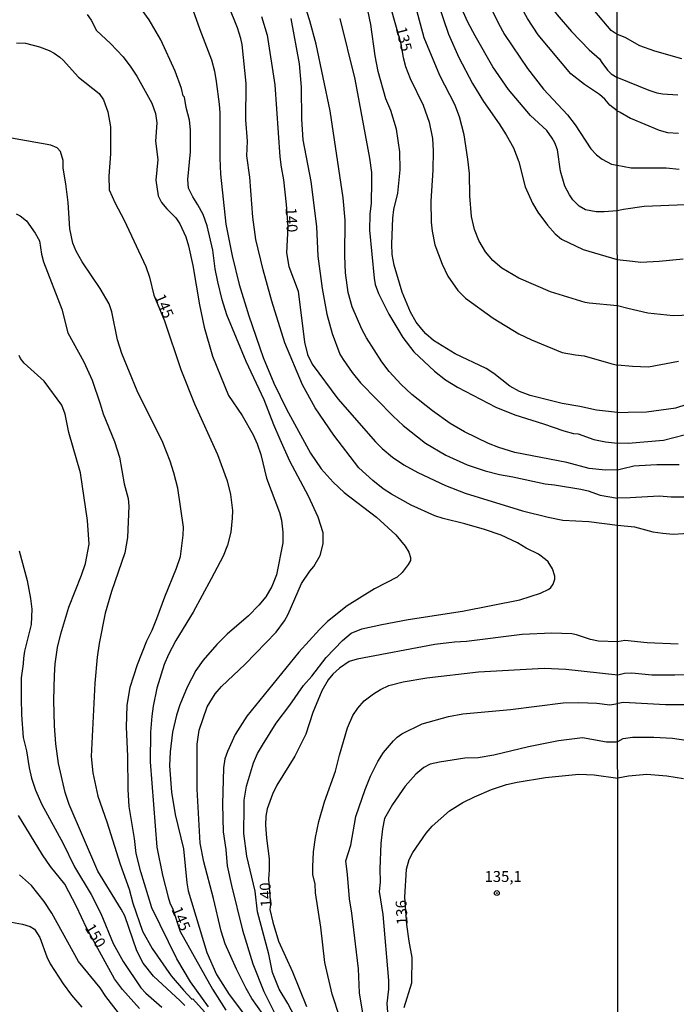
# Model space of a CAD drawing. Units: millimetres. Extents: x 190363 to 192778, y 1663206 to 1665984.
# Drawn here: x 190710 to 190860, y 1663493 to 1663719 of the extents above; entities that cross this region are included whole.
import ezdxf
from ezdxf.enums import TextEntityAlignment as Align

# ---------------------------------------------------------------- set-up
doc = ezdxf.new("R2010")
doc.units = ezdxf.units.MM
for name, color, linetype in [('IMAGEM', 7, 'Continuous'), ('V-CURVA_DE_NIVEL', 4, 'Continuous'), ('V-CURVA_MESTRA', 1, 'Continuous'), ('V-PONTO_DE_APARELHO', 4, 'Continuous'), ('V-TEXTO_DE_ALTIMETRIA', 2, 'Continuous'), ('X-LIMITE_1000', 7, 'Continuous')]:
    doc.layers.add(name, color=color, linetype=linetype)
picture_1 = doc.add_image_def('image1.jpg', size_in_pixel=(4026, 4633))

# ---------------------------------------------------------------- blocks, each defined once
blk = doc.blocks.new('805')
at = {"color": 0, "linetype": 'ByBlock', "lineweight": -2}
for radius in [0.562, 0.0806]:
    blk.add_circle((0, 0), radius, dxfattribs=at)

msp = doc.modelspace()

# ---------------------------------------------------------------- linework, layer by layer
at = {"layer": 'V-CURVA_DE_NIVEL'}
for points in [[(190795.51, 1663760.32), (190795.88, 1663758.49), (190796.14, 1663755.66), (190796.96, 1663752.7), (190796.87, 1663751.43), (190797.07, 1663749.96), (190799.23, 1663741.8), (190808.13, 1663715.42), (190810.56, 1663710.1), (190813.63, 1663704.09), (190816.2, 1663699.97), (190819.8, 1663694.87), (190821.39, 1663692.38), (190823.06, 1663689.34), (190824.31, 1663686.16), (190825.74, 1663680.41), (190827.44, 1663676.72), (190828.64, 1663674.66), (190830.83, 1663671.66), (190832.57, 1663669.71), (190834.05, 1663668.44), (190838.98, 1663666.08), (190846.84, 1663663.8)], [(190805.23, 1663760.32), (190805.26, 1663759.92), (190805.84, 1663758.84), (190805.94, 1663756.78), (190806.37, 1663754.85), (190807.7, 1663751.2), (190809.44, 1663745.28), (190814.2, 1663730.52), (190817.01, 1663723.27), (190819.52, 1663718.04), (190821.02, 1663715.38), (190826.24, 1663707.53), (190829.93, 1663702.85), (190835.42, 1663696.97), (190837.2, 1663694.66), (190840.78, 1663689.12), (190842.09, 1663687.75), (190843.4, 1663686.8), (190845.5, 1663685.66), (190846.82, 1663685.4)], [(190816.65, 1663760.33), (190816.95, 1663758.84), (190817.14, 1663754.2), (190817.89, 1663751.5), (190819.72, 1663747.34), (190821.93, 1663741.72), (190824.27, 1663737), (190828.23, 1663728.12), (190830.36, 1663724), (190831.92, 1663721.34), (190833.02, 1663719.84), (190836.36, 1663716.02), (190840.37, 1663711.84), (190842.78, 1663709.8), (190843.27, 1663708.9), (190844.62, 1663707.14), (190845.46, 1663706.36), (190846.81, 1663705.49)], [(190846.8, 1663715.44), (190846.32, 1663715.68), (190845.44, 1663716.23), (190841.68, 1663720.7), (190840.07, 1663723.18), (190839.24, 1663724.82), (190838.21, 1663726.15), (190836.9, 1663727.56), (190832.18, 1663731.46), (190831.39, 1663732.28), (190829.86, 1663734.55), (190828.3, 1663737.6), (190826.75, 1663741.55), (190825.85, 1663744.68), (190825.17, 1663747.98), (190823.97, 1663751.63), (190823.17, 1663755.53), (190821.74, 1663760.34)], [(190846.88, 1663615.6), (190844.13, 1663615.56), (190840.36, 1663615.93), (190835.25, 1663617.26), (190823.37, 1663619.57), (190819.72, 1663620.71), (190817.34, 1663621.65), (190811.83, 1663624.31), (190808.56, 1663626.24), (190804.49, 1663629.16), (190799.75, 1663632.89), (190797.3, 1663635.19), (190794.55, 1663638.11), (190792.92, 1663640.34), (190789.38, 1663645.83), (190788.27, 1663647.85), (190786.06, 1663652.95), (190785.16, 1663656.26), (190784.58, 1663660.76), (190784.43, 1663664.62), (190784.5, 1663672.78), (190784.05, 1663677.92), (190781.04, 1663697.87), (190777.82, 1663713.1), (190776.39, 1663718.47), (190772.8, 1663729.79)], [(190846.85, 1663653.17), (190840.42, 1663653.77), (190839.46, 1663653.98), (190831.52, 1663656.38), (190824.27, 1663659.52), (190820.36, 1663661.83), (190818.3, 1663663.53), (190816.61, 1663665.52), (190815.13, 1663668.14), (190814.14, 1663670.67), (190813.41, 1663673.63), (190813.03, 1663678.35), (190812.94, 1663683.46), (190812.58, 1663686.76), (190811.72, 1663692.38), (190810.65, 1663696.46), (190809.64, 1663699.29), (190806.16, 1663705.98), (190802.6, 1663714.6), (190799.32, 1663726.87)], [(190765.66, 1663490.79), (190763.11, 1663494.52), (190761.82, 1663496.75), (190759.57, 1663501.17), (190756.97, 1663507), (190756.05, 1663509.92), (190754.34, 1663517.43), (190752.1, 1663525.79), (190751.29, 1663530.04), (190750.56, 1663542.48), (190750.6, 1663552.78), (190751.05, 1663555.95), (190752.9, 1663561.32), (190754.66, 1663564.32), (190756.16, 1663565.99), (190761.56, 1663571.08), (190766.31, 1663575.96), (190768.64, 1663578.43), (190770.57, 1663581.01), (190771.45, 1663582.55), (190774.48, 1663589.59), (190776.41, 1663592.42), (190777.31, 1663593.49), (190778.75, 1663595.98), (190779.48, 1663598.68), (190779.48, 1663601.17), (190778.27, 1663604.78), (190776.11, 1663609.58), (190771.82, 1663617.6), (190769.57, 1663622.58), (190768.15, 1663625.88), (190765.96, 1663631.68), (190761.8, 1663640.4), (190757.4, 1663651.13), (190756.31, 1663654.54), (190755.28, 1663658.66), (190754.72, 1663661.62), (190754.18, 1663665.91), (190752.88, 1663671.49), (190751.91, 1663674.11), (190750.75, 1663676.29), (190749.55, 1663678.14), (190748.61, 1663680.11), (190748.46, 1663682.13), (190749.08, 1663688.48), (190749.02, 1663693.5), (190748.84, 1663695.68), (190748.05, 1663698.65), (190747.64, 1663700.96), (190747.38, 1663701.29), (190746.96, 1663702.98), (190745.5, 1663706.97), (190742.24, 1663714.13), (190739.58, 1663718.68), (190736.34, 1663723.16)], [(190749.23, 1663722.03), (190751.18, 1663716.45), (190753.84, 1663709.54), (190754.55, 1663706.93), (190754.96, 1663704.61), (190755.64, 1663699.37), (190755.75, 1663697.4), (190755.75, 1663686.98), (190755.94, 1663683.37), (190757.17, 1663671.92), (190758.6, 1663664.67), (190760.21, 1663658.1), (190762.44, 1663650.85), (190765.72, 1663641.37), (190768.13, 1663635.45), (190771.04, 1663629.53), (190776.52, 1663619.43), (190779.02, 1663615.8), (190781.75, 1663612.75), (190784.26, 1663610.41), (190791.66, 1663604.73), (190796.12, 1663600.68), (190798.24, 1663598.13), (190799.04, 1663596.75), (190799.49, 1663595.51), (190799.49, 1663594.87), (190798.91, 1663593.88), (190797.56, 1663592.12), (190796.4, 1663591.04), (190791.19, 1663588.34), (190784.97, 1663584.42), (190780.44, 1663580.86), (190778.58, 1663579.05), (190773.9, 1663573.82), (190761.99, 1663559.17), (190759.31, 1663554.97), (190757.55, 1663551.11), (190756.95, 1663549.39), (190756.61, 1663547.37), (190756.35, 1663539.01), (190756.52, 1663532.66), (190757.15, 1663528.63), (190757.47, 1663524.89), (190758.41, 1663520.35), (190760.94, 1663510.13), (190763.34, 1663502.41), (190765.83, 1663496.11), (190768.86, 1663490.1)], [(190773.53, 1663489.11), (190771.32, 1663493.36), (190769.39, 1663496.66), (190767.83, 1663500.48), (190766.97, 1663504.64), (190764.37, 1663514.34), (190763.84, 1663519.06), (190761.97, 1663527.08), (190761.29, 1663532.31), (190761.31, 1663538.41), (190761.37, 1663539.95), (190761.87, 1663543.13), (190763.47, 1663548.45), (190764.42, 1663550.59), (190765.53, 1663552.56), (190768.68, 1663557.54), (190771.8, 1663561.66), (190774.91, 1663566.21), (190776.82, 1663568.37), (190780.12, 1663572.6), (190783.89, 1663576.48), (190785.89, 1663578.15), (190788.32, 1663579.16), (190792.86, 1663580.19), (190798.91, 1663581.33), (190811.4, 1663583.19), (190824.48, 1663585.81), (190829.2, 1663587.35), (190831.11, 1663588.25), (190831.64, 1663588.68), (190832.16, 1663589.42), (190832.52, 1663590.53), (190832.52, 1663591.26), (190831.97, 1663592.96), (190830.96, 1663594.52), (190830.42, 1663595.08), (190828.75, 1663596.26), (190825.98, 1663597.63), (190823.95, 1663598.9), (190820.24, 1663600.61), (190816.42, 1663601.94), (190811.87, 1663603.27), (190806.94, 1663604.43), (190805.05, 1663605.07), (190799.6, 1663607.5), (190795.1, 1663610.03), (190793.2, 1663611.29), (190790.82, 1663613.16), (190787.63, 1663616.06), (190781.88, 1663623.52), (190777.63, 1663629.83), (190774.69, 1663635.11), (190770.66, 1663644.67), (190767.65, 1663654.24), (190765.66, 1663661.45), (190764.05, 1663668.4), (190763.34, 1663673.5), (190762.66, 1663682.64), (190761.96, 1663687.53), (190762.08, 1663690.88), (190761.76, 1663695.81), (190761.78, 1663704.09), (190760.86, 1663713.02), (190760.6, 1663714.43), (190759.85, 1663716.88), (190757.77, 1663721.98)], [(190846.87, 1663628.76), (190842.07, 1663629.25), (190838.25, 1663630.15), (190834.22, 1663630.79), (190826.89, 1663632.64), (190824.44, 1663633.56), (190822.23, 1663634.76), (190818.58, 1663637.68), (190816.8, 1663638.84), (190809.72, 1663642.16), (190804.75, 1663645.23), (190802.95, 1663646.77), (190802.06, 1663647.81), (190800.78, 1663649.46), (190799.45, 1663651.71), (190797.58, 1663656.3), (190795.74, 1663662.52), (190795.24, 1663664.92), (190795.14, 1663667.41), (190795.39, 1663673.29), (190795.67, 1663675.22), (190796.53, 1663679), (190797.07, 1663684.36), (190796.98, 1663688.48), (190796.21, 1663693.67), (190794.92, 1663697.92), (190793.78, 1663700.62), (190792.07, 1663706.84), (190791.36, 1663710.49), (190790.35, 1663717.65), (190789.28, 1663722.76)], [(190846.83, 1663674.95), (190843.83, 1663674.68), (190842.03, 1663674.68), (190839.56, 1663675.17), (190838.06, 1663676.01), (190836.64, 1663677.49), (190835.87, 1663678.61), (190834.84, 1663680.62), (190833.81, 1663684.02), (190833.1, 1663688.95), (190832.52, 1663690.49), (190831.9, 1663691.61), (190830.68, 1663693.37), (190826.93, 1663696.8), (190821.91, 1663702.74), (190818.32, 1663707.91), (190814.25, 1663715.03), (190812.6, 1663718.14), (190810.81, 1663722.09)], [(190725.38, 1663719.92), (190726.28, 1663718.64), (190727.52, 1663716.23), (190730.72, 1663713.31), (190733.64, 1663710.25), (190735.41, 1663707.87), (190736.72, 1663705.77), (190740.22, 1663699.63), (190741.06, 1663697.23), (190741.34, 1663695.13), (190741.06, 1663690.92), (190741.53, 1663686.68), (190741.1, 1663682), (190741.61, 1663678.4), (190742.41, 1663676.89), (190743.63, 1663675.37), (190745.65, 1663673.31), (190746.61, 1663671.98), (190748.01, 1663668.95), (190748.61, 1663666.94), (190749.59, 1663662.44), (190751.09, 1663653.43), (190752.21, 1663648.28), (190754.08, 1663641.67), (190757.77, 1663632.62), (190760.92, 1663628.03), (190763.39, 1663623.65), (190764.33, 1663621.55), (190765.15, 1663619.15), (190766.45, 1663613.66), (190769.44, 1663605.85), (190769.93, 1663604.05), (190770.23, 1663601.3), (190770.17, 1663598.9), (190768.75, 1663591.52), (190767.7, 1663588.86), (190766.33, 1663586.5), (190764.72, 1663584.57), (190762.36, 1663582.14), (190757.47, 1663577.94), (190755.08, 1663575.58), (190751.97, 1663572), (190750.28, 1663569.64), (190748.29, 1663565.78), (190746.59, 1663561.79), (190745.82, 1663559.39), (190744.94, 1663555.48), (190744.36, 1663551.02), (190744.21, 1663547.76), (190744.68, 1663541.75), (190745.5, 1663536.65), (190747.45, 1663528.8), (190748.2, 1663520.99), (190748.52, 1663519.19), (190752.79, 1663504.99), (190755.04, 1663499.99), (190757.89, 1663495.42), (190763.49, 1663488)], [(190772.07, 1663718.98), (190773.96, 1663708.6), (190774.41, 1663703.28), (190774.48, 1663695.94), (190774.82, 1663691.18), (190776.64, 1663681.7), (190777.89, 1663671.36), (190778.25, 1663664.58), (190779.18, 1663657.16), (190780.27, 1663651.24), (190781.47, 1663646.82), (190783.29, 1663642.1), (190784, 1663640.9), (190786.06, 1663637.94), (190787.97, 1663635.54), (190795.46, 1663627.87), (190797.75, 1663625.77), (190802.86, 1663621.72), (190807.54, 1663618.93), (190812.47, 1663616.76), (190816.59, 1663615.37), (190819.85, 1663614.53), (190822.9, 1663614.02), (190830.27, 1663612.41), (190832.46, 1663612.19), (190838.51, 1663611.16), (190840.14, 1663610.8), (190842.89, 1663609.77), (190846.89, 1663609.12)], [(190783.29, 1663718.98), (190786.73, 1663705.08), (190790.07, 1663687.02), (190790.5, 1663683.76), (190790.54, 1663681.7), (190790.46, 1663676.72), (190790.16, 1663674.19), (190790.03, 1663670.5), (190791.1, 1663659.52), (190791.38, 1663658.06), (190792.09, 1663656), (190794.51, 1663651.24), (190797.73, 1663645.92), (190800.22, 1663642.66), (190804.96, 1663638.19), (190807.45, 1663636.24), (190810.2, 1663634.55), (190818.99, 1663629.93), (190823.37, 1663628.22), (190829.93, 1663626.18), (190834.61, 1663624.53), (190836.8, 1663623.93), (190837.87, 1663623.84), (190841.43, 1663622.58), (190844.13, 1663622.04), (190846.88, 1663621.75)], [(190846.8, 1663715.44), (190848.55, 1663714.73), (190851.92, 1663712.85), (190855.33, 1663711.57), (190861.52, 1663709.82)], [(190860.67, 1663701.46), (190857.17, 1663701.7), (190855.97, 1663701.91), (190854.14, 1663702.51), (190846.81, 1663705.49)], [(190753.15, 1663492.59), (190749.06, 1663498.34), (190745.9, 1663503.61), (190740.2, 1663515.24), (190737.65, 1663523.52), (190736.59, 1663527.72), (190736.19, 1663531.11), (190734.96, 1663538.49), (190734.75, 1663542.35), (190734.71, 1663549.99), (190734.39, 1663556.64), (190734.53, 1663561.62), (190735.26, 1663565.78), (190736.89, 1663571.01), (190739.04, 1663576.42), (190740.26, 1663578.86), (190741.36, 1663581.52), (190743.2, 1663586.54), (190745.86, 1663593.06), (190746.72, 1663595.72), (190747.39, 1663600.61), (190747.43, 1663602.5), (190746.12, 1663611.38), (190745.26, 1663614.94), (190744.38, 1663617.6), (190742.67, 1663621.89), (190736.85, 1663633.73), (190733.31, 1663642.23), (190732.3, 1663645.4), (190731.02, 1663651.84), (190730.42, 1663653.6), (190728.38, 1663657.14), (190724.24, 1663663.29), (190722.84, 1663665.7), (190722.09, 1663667.5), (190721.39, 1663670.8), (190721.02, 1663676.89), (190720.51, 1663681.1), (190719.86, 1663684.7), (190719.84, 1663686.5), (190719.26, 1663688.52), (190718.51, 1663689.36), (190717.01, 1663689.98), (190708, 1663691.56)], [(190846.82, 1663685.4), (190850, 1663684.82), (190858.06, 1663684.76), (190861.01, 1663684.52)], [(190862.46, 1663676.33), (190852.99, 1663675.94), (190848.29, 1663675.26), (190846.83, 1663674.95)], [(190709.12, 1663674.23), (190710.02, 1663673.82), (190711.48, 1663672.69), (190713.49, 1663669.86), (190714.44, 1663668.06), (190714.89, 1663665.05), (190715.36, 1663663.25), (190719.54, 1663652.4), (190720.96, 1663646.99), (190724.6, 1663640.38), (190726.54, 1663636.14), (190728.38, 1663630.75), (190729.02, 1663628.41), (190731.64, 1663622.07), (190732.76, 1663618.5), (190733.87, 1663612.41), (190734.8, 1663609.04), (190734.88, 1663607.26), (190734.58, 1663600.1), (190733.98, 1663596.58), (190730.97, 1663587.7), (190729.52, 1663582.79), (190728.12, 1663575.82), (190727.67, 1663572.69), (190727.11, 1663566.76), (190726.32, 1663549.9), (190726.64, 1663546.17), (190727.82, 1663540.85), (190729.86, 1663534.97), (190732.93, 1663525.28), (190735.03, 1663519.57), (190735.82, 1663516.33), (190738.03, 1663509.92), (190740.24, 1663505.97), (190744.62, 1663499.67), (190747.47, 1663496.38), (190749.38, 1663494.36), (190749.55, 1663494.41), (190752.28, 1663491.41)], [(190846.84, 1663663.8), (190850.34, 1663663.4), (190852.26, 1663663.21), (190856.4, 1663663.42), (190861.95, 1663663.95)], [(190863.57, 1663651.02), (190859.6, 1663650.85), (190853.84, 1663651.47), (190849.27, 1663652.56), (190846.85, 1663653.17)], [(190747.75, 1663492.85), (190746.66, 1663493.94), (190740.54, 1663499.6), (190738.22, 1663502.58), (190736.72, 1663505.37), (190733.98, 1663513.4), (190733.18, 1663514.94), (190727.82, 1663523.65), (190721.28, 1663538.92), (190720.33, 1663541.71), (190718.77, 1663548.36), (190718.21, 1663552.86), (190717.89, 1663556.98), (190717.76, 1663562.86), (190717.85, 1663568.52), (190718.02, 1663571.14), (190718.55, 1663574.92), (190719.3, 1663578.05), (190721.19, 1663584.14), (190724.07, 1663591.48), (190724.97, 1663594.18), (190725.83, 1663598.6), (190725.46, 1663604), (190723.83, 1663614.94), (190721.17, 1663624.17), (190720.36, 1663628.33), (190719.58, 1663630.39), (190715.55, 1663635.92), (190710.96, 1663640.06), (190710.1, 1663641.11), (190709.78, 1663641.8)], [(190846.87, 1663628.76), (190849.36, 1663628.79), (190853.54, 1663628.92), (190860.28, 1663629.81), (190867.79, 1663632.25)], [(190864.55, 1663624.18), (190857.42, 1663622.3), (190849.36, 1663621.62), (190846.88, 1663621.75)], [(190846.88, 1663615.6), (190848.08, 1663615.9), (190850.64, 1663616.5), (190851.83, 1663616.61), (190855.89, 1663616.84), (190861.01, 1663616.8)], [(190863.36, 1663609.37), (190859.17, 1663609.37), (190856.4, 1663609.54), (190849.79, 1663609.2), (190846.89, 1663609.12)], [(190709.82, 1663597.05), (190711.61, 1663590.23), (190712.42, 1663586.11), (190712.68, 1663583.67), (190712.57, 1663580.19), (190711.02, 1663574.06), (190710.75, 1663572.47), (190710.72, 1663571.14), (190710.28, 1663567.92), (190710.25, 1663563.29), (190710.3, 1663559.47), (190710.68, 1663554.28), (190711.48, 1663551.23), (190712.05, 1663547.37), (190712.61, 1663544.93), (190713.51, 1663542.18), (190715.01, 1663538.92), (190719.8, 1663530.13), (190722.5, 1663524.64), (190726.32, 1663518.33), (190728.47, 1663513.95), (190731.36, 1663507.09), (190733.59, 1663502.97), (190737.67, 1663496.96), (190738.78, 1663495.72), (190742.49, 1663492.48)], [(190783.29, 1663490.14), (190781.49, 1663495.5), (190779.86, 1663502.71), (190778.88, 1663510.82), (190777.69, 1663518.67), (190777.61, 1663520.65), (190777.07, 1663522.88), (190777.05, 1663524.68), (190777.2, 1663528.11), (190777.67, 1663531.37), (190778.45, 1663535.02), (190779.78, 1663539.52), (190782.29, 1663546.6), (190783.19, 1663550.25), (190785.05, 1663556.51), (190786.27, 1663559.3), (190787.35, 1663561.02), (190788.85, 1663562.65), (190790.95, 1663564.32), (190792.61, 1663565.3), (190794.51, 1663566.16), (190797.75, 1663567), (190803.2, 1663567.99), (190815, 1663569.36), (190830.06, 1663570.13), (190835.03, 1663569.94), (190846.92, 1663568.67)], [(190846.92, 1663568.67), (190848.51, 1663569.05), (190850.17, 1663569.09), (190854.74, 1663568.62), (190860.03, 1663568.62), (190865.45, 1663568.83)], [(190788.61, 1663490.7), (190787.8, 1663495.81), (190787.5, 1663501.3), (190786, 1663514), (190785.44, 1663517.3), (190785.01, 1663522.88), (190784.6, 1663526.03), (190785.8, 1663529.61), (190786.96, 1663536.22), (190789.06, 1663542.35), (190790.31, 1663545.44), (190791.98, 1663548.79), (190793.27, 1663550.85), (190795.52, 1663553.55), (190796.36, 1663554.36), (190797.47, 1663555.09), (190802.15, 1663557.45), (190808.18, 1663559.13), (190811.48, 1663559.73), (190822.38, 1663560.69), (190834.44, 1663562.26), (190838.04, 1663562.32), (190842.16, 1663562.11), (190845.12, 1663561.76), (190846.92, 1663562.1)], [(190863.14, 1663561.75), (190857.89, 1663561.75), (190848.29, 1663562.33), (190846.92, 1663562.1)], [(190846.93, 1663553.38), (190846.52, 1663553.22), (190844.39, 1663553.18), (190838.85, 1663554.17), (190833.36, 1663553.55), (190826.5, 1663552.18), (190818.56, 1663550.24), (190814.92, 1663549.64), (190811.91, 1663549.56), (190806.12, 1663548.66), (190803.98, 1663548.14), (190802.47, 1663547.41), (190800.67, 1663545.91), (190798.2, 1663543.1), (190795.31, 1663538.94), (190793.5, 1663535.75), (190793.03, 1663533.39), (190792.69, 1663529.96), (190792.43, 1663524.21), (190792.48, 1663521.12), (190792.3, 1663518.97), (190793.12, 1663513.74), (190794.41, 1663498.59), (190794.41, 1663496.66), (190794.06, 1663493.32), (190794.23, 1663490.36)], [(190846.93, 1663553.38), (190848.21, 1663554.09), (190850.3, 1663554.37), (190855.21, 1663554.39), (190859.47, 1663554.11), (190874.92, 1663551.85)], [(190798.03, 1663492.46), (190799.79, 1663498.08), (190799.85, 1663503.87), (190799.12, 1663507.65), (190798.63, 1663511.42), (190798.19, 1663517.71), (190798.52, 1663524.12), (190799.17, 1663526.31), (190799.98, 1663527.94), (190803.07, 1663532.36), (190804.42, 1663533.99), (190808.37, 1663537.46), (190811.44, 1663539.37), (190814.1, 1663540.72), (190818.02, 1663542.37), (190821.48, 1663543.51), (190823.88, 1663544.07), (190830.36, 1663545.1), (190838.04, 1663545.87), (190841.51, 1663545.76), (190846.94, 1663545)], [(190862.03, 1663544.81), (190858.19, 1663545.39), (190853.63, 1663545.79), (190849.4, 1663545.45), (190846.94, 1663545)], [(190738.27, 1663483.77), (190729.67, 1663494.97), (190728.34, 1663496.94), (190723.38, 1663502.97), (190717.29, 1663514), (190715.51, 1663516.7), (190712.59, 1663520.39), (190709.89, 1663522.83)], [(190708.05, 1663512), (190710.54, 1663511.55), (190712.34, 1663510.97), (190713.28, 1663510.37), (190714.5, 1663508.46), (190716.11, 1663504.04), (190716.88, 1663502.46), (190719.88, 1663497.86), (190721.79, 1663495.22), (190724.15, 1663492.5)]]:
    msp.add_lwpolyline(points, dxfattribs=at)
at = {"layer": 'V-CURVA_MESTRA'}
for points in [[(190846.81, 1663697.82), (190845.14, 1663699.12), (190843.96, 1663700.55), (190842.78, 1663701.56), (190839.3, 1663703.88), (190836.19, 1663706.34), (190828.73, 1663715.27), (190826.26, 1663718.98), (190823.8, 1663723.51), (190821.99, 1663728.17), (190819.52, 1663732.88), (190817.57, 1663737.73), (190815.88, 1663742.96), (190813.13, 1663752.44), (190811.67, 1663756.52), (190811.14, 1663760.33)], [(190794.84, 1663721.64), (190797.18, 1663713.5), (190797.77, 1663710.1), (190798.31, 1663708.04), (190799.4, 1663705.25), (190802.37, 1663699.18), (190803.72, 1663695.26), (190804.47, 1663691.48), (190804.66, 1663688.69), (190804.6, 1663684.27), (190804.12, 1663677.15), (190804.21, 1663672.35), (190804.42, 1663670.29), (190805.05, 1663667.16), (190806.74, 1663662.69), (190808.03, 1663659.95), (190810.26, 1663656.68), (190812.04, 1663654.97), (190818.36, 1663650.33), (190824.29, 1663646.73), (190827.14, 1663645.36), (190834.22, 1663642.49), (190837.22, 1663641.93), (190839.28, 1663641.76), (190845.33, 1663639.93), (190846.86, 1663639.61)], [(190765.32, 1663719.45), (190766.59, 1663715.21), (190768.35, 1663703.84), (190769.54, 1663687.28), (190769.8, 1663684.92), (190770.34, 1663682.08), (190770.98, 1663676.38), (190771.37, 1663671.28), (190771.03, 1663665.35), (190771.56, 1663662.18), (190773.75, 1663656.52), (190775.16, 1663644.85), (190775.83, 1663642.06), (190776.9, 1663639.78), (190782.82, 1663631.89), (190791.4, 1663622), (190792.93, 1663620.47), (190795.31, 1663618.5), (190797.9, 1663616.72), (190801.16, 1663614.96), (190807.49, 1663612.05), (190811.96, 1663610.25), (190825.08, 1663606.23), (190830.96, 1663604.75), (190834.39, 1663604.09), (190840.31, 1663603.77), (190846.89, 1663602.95)], [(190709.21, 1663713.46), (190711.26, 1663713.36), (190714.44, 1663712.54), (190716.64, 1663711.71), (190717.81, 1663711.06), (190719.14, 1663710.18), (190719.87, 1663709.48), (190723.36, 1663705.57), (190728.15, 1663701.82), (190729.11, 1663700.36), (190730.14, 1663697.62), (190730.74, 1663694.18), (190730.74, 1663688.01), (190730.33, 1663682.86), (190730.44, 1663679.77), (190731.75, 1663676.68), (190733.87, 1663672.82), (190738.81, 1663662.18), (190739.62, 1663659.78), (190740.66, 1663655.63), (190743.1, 1663649.76), (190746.81, 1663638.58), (190750, 1663630.73), (190755.26, 1663619.11), (190757.43, 1663613.1), (190758.22, 1663609.92), (190758.65, 1663606.32), (190758.63, 1663604.52), (190758.28, 1663601.34), (190757.51, 1663598.34), (190756.55, 1663595.83), (190753.8, 1663590.66), (190749.64, 1663582.98), (190745.69, 1663576.5), (190744, 1663573.33), (190743.03, 1663571.01), (190741.36, 1663565.56), (190740.5, 1663561.49), (190740.18, 1663559.17), (190739.88, 1663555.52), (190739.84, 1663548.7), (190741.34, 1663529.14), (190742.6, 1663522.75), (190743.93, 1663517.73), (190744.32, 1663516.4), (190745.03, 1663514.99), (190746.64, 1663509.85), (190754.06, 1663496.6), (190757.17, 1663491.79)], [(190846.81, 1663697.82), (190847.52, 1663697.56), (190849.87, 1663696.21), (190856.4, 1663693.46), (190858.36, 1663692.86), (190860.88, 1663692.74)], [(190860.84, 1663640.4), (190853.97, 1663639.14), (190850.3, 1663639.27), (190846.86, 1663639.61)], [(190846.89, 1663602.95), (190850.77, 1663602.51), (190854.95, 1663601.42), (190857.3, 1663601.08), (190859.6, 1663600.9), (190864.38, 1663601.2)], [(190846.91, 1663576.19), (190842.5, 1663576.35), (190840.66, 1663576.76), (190837.48, 1663577.83), (190836.41, 1663578), (190831.86, 1663578.15), (190825.04, 1663577.9), (190812.26, 1663576.26), (190809.55, 1663576.14), (190805.01, 1663575.56), (190787.2, 1663572.26), (190785.4, 1663571.72), (190783.17, 1663570.18), (190781.69, 1663568.78), (190780.59, 1663567.51), (190779.11, 1663565.01), (190777.07, 1663560.03), (190775.47, 1663555.01), (190772.94, 1663550.03), (190768.84, 1663543.34), (190767.87, 1663541.28), (190766.61, 1663537.93), (190766.33, 1663536.26), (190766.24, 1663534.2), (190766.44, 1663531.2), (190767.08, 1663526.52), (190767.1, 1663523.99), (190766.91, 1663521.82), (190767.34, 1663516.12), (190767.25, 1663514.85), (190767.89, 1663511.98), (190769.22, 1663507.65), (190772.44, 1663500.57), (190775.64, 1663492.67)], [(190860.75, 1663575.69), (190853.67, 1663575.98), (190848.55, 1663576.54), (190846.91, 1663576.19)], [(190737.33, 1663492.22), (190733.44, 1663496.55), (190731.62, 1663499.02), (190725.25, 1663510.68), (190722.96, 1663515.54), (190720.25, 1663520.65), (190716.97, 1663524.76), (190715.12, 1663527.38), (190709.63, 1663536.39)]]:
    msp.add_lwpolyline(points, dxfattribs=at)
at = {"layer": 'X-LIMITE_1000'}
msp.add_line((190847.22, 1663206.03), (190844.92, 1665977.46), dxfattribs=at)

# ---------------------------------------------------------------- block references
at = {"layer": 'V-PONTO_DE_APARELHO', "xscale": 0.999998301267624, "yscale": 0.999998301267624, "zscale": 0.999998301267624}
msp.add_blockref('805', (190819.24, 1663518.64), dxfattribs=at)

# ---------------------------------------------------------------- texts
at = {"layer": 'V-TEXTO_DE_ALTIMETRIA'}
for s, rotation, p in [('135', 284, (190795.3, 1663716.58)), ('140', 273, (190770.04, 1663675.59)), ('145', 293, (190740.07, 1663654.96)), ('140', 93, (190768.44, 1663515.49)), ('136', 93, (190799.59, 1663511.47)), ('145', 293, (190743.91, 1663514.61)), ('150', 301, (190724.06, 1663510.28))]:
    msp.add_text(s, height=2.5, rotation=rotation, dxfattribs=at).set_placement(p, align=Align.BOTTOM_LEFT)
msp.add_text('135,1', height=2.5, dxfattribs=at).set_placement((190816.42, 1663520.41), align=Align.BOTTOM_LEFT)

# ---------------------------------------------------------------- referenced raster images: frames only (the image files are external)
at = {"layer": 'IMAGEM'}
image = msp.add_image(picture_1, insert=(190363.07, 1663205.66), size_in_units=(2414.58, 2778.63), dxfattribs=at)
image.dxf.flags = 7

doc.saveas('drawing.dxf')
